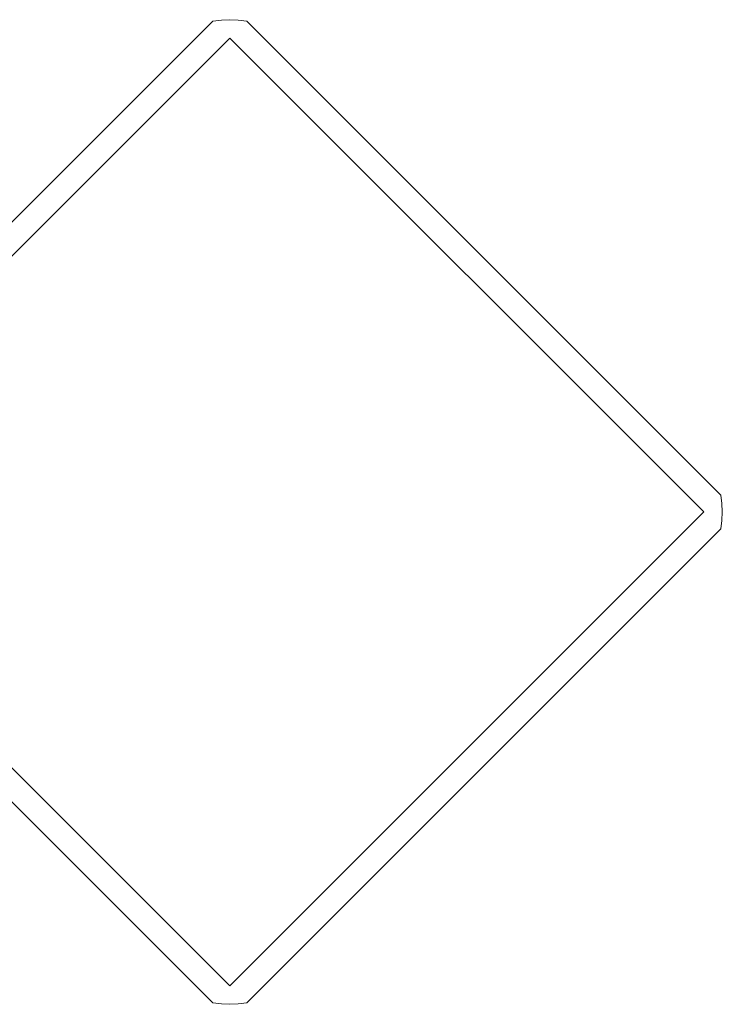
# Model space of a CAD drawing. Units: millimetres. Extents: x 60344 to 74011, y -16940 to -12247.
# Drawn here: x 73864 to 74011, y -16940 to -16734 of the extents above; entities that cross this region are included whole.
import ezdxf

# ---------------------------------------------------------------- set-up
doc = ezdxf.new("R2010")
doc.units = ezdxf.units.MM
doc.header["$MEASUREMENT"] = 0
doc.layers.add('Новый_Чертеж и Рисунок_Ном._пера__7', color=7, linetype='Continuous', lineweight=15)

msp = doc.modelspace()

# ---------------------------------------------------------------- linework, layer by layer
at = {"layer": 'Новый_Чертеж и Рисунок_Ном._пера__7', "color": 7, "linetype": 'Continuous', "lineweight": 15}
for points in [[(73904.27, -16734.61), (73805.27, -16833.6)], [(73805.27, -16833.6), (73904.27, -16734.61)], [(73904.27, -16734.61), (73906.03, -16734.37)], [(73907.8, -16734.29), (73906.03, -16734.37)], [(73907.8, -16734.29), (73909.57, -16734.37)], [(73911.34, -16734.61), (73909.57, -16734.37)], [(74010.33, -16833.6), (73911.34, -16734.61)], [(73911.34, -16734.61), (74010.33, -16833.6)], [(73808.81, -16837.14), (73907.8, -16738.15)], [(73808.81, -16837.14), (73907.8, -16738.15)], [(74006.8, -16837.14), (73907.8, -16738.15)], [(73907.8, -16738.15), (74006.8, -16837.14)], [(74010.33, -16833.6), (74010.57, -16835.37)], [(74010.65, -16837.14), (74010.57, -16835.37)], [(73808.81, -16837.14), (73907.8, -16936.13)], [(73808.81, -16837.14), (73907.8, -16936.13)], [(73907.8, -16936.13), (74006.8, -16837.14)], [(74006.8, -16837.14), (73907.8, -16936.13)], [(74010.65, -16837.14), (74010.57, -16838.91)], [(74010.33, -16840.68), (74010.57, -16838.91)], [(73805.27, -16840.68), (73904.27, -16939.67)], [(73904.27, -16939.67), (73805.27, -16840.68)], [(73911.34, -16939.67), (74010.33, -16840.68)], [(74010.33, -16840.68), (73911.34, -16939.67)], [(73904.27, -16939.67), (73906.03, -16939.91)], [(73907.8, -16939.99), (73906.03, -16939.91)], [(73907.8, -16939.99), (73909.57, -16939.91)], [(73911.34, -16939.67), (73909.57, -16939.91)]]:
    msp.add_lwpolyline(points, dxfattribs=at)

doc.saveas('drawing.dxf')
